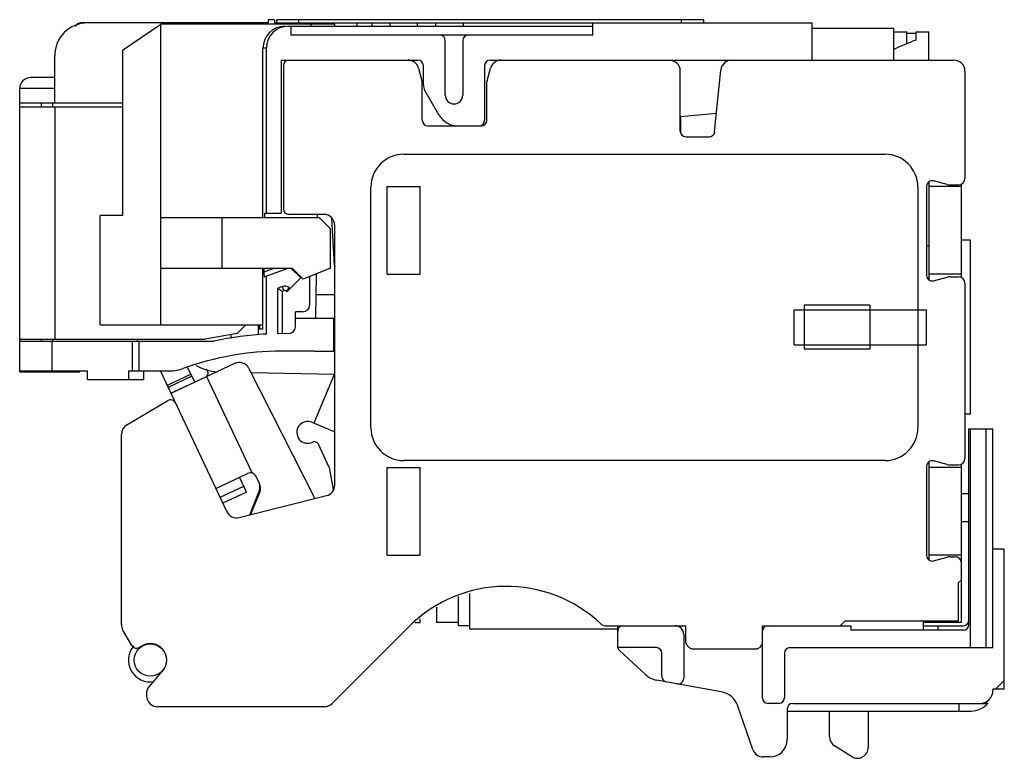
# Model space of a CAD drawing. Units: millimetres. Extents: x 6.6 to 51.6, y 23.3 to 57.
import ezdxf

# ---------------------------------------------------------------- set-up
doc = ezdxf.new("R2010")
doc.units = ezdxf.units.MM
doc.header["$LTSCALE"] = 5.221206
doc.layers.get('0').update_dxf_attribs({"linetype": 'CONTINUOUS'})

msp = doc.modelspace()

# ---------------------------------------------------------------- linework, layer by layer
at = {"color": 7, "linetype": 'CONTINUOUS'}
for p, q in [((17.952, 56.877), (9.402, 56.877)), ((11.302, 55.627), (13.052, 56.827)), ((13.052, 43.077), (13.052, 56.827)), ((21.002, 56.827), (13.052, 56.827)), ((17.952, 57.027), (17.952, 56.877)), ((18.252, 57.027), (17.952, 57.027)), ((18.252, 57.027), (18.252, 56.877)), ((18.252, 56.877), (42.802, 56.877)), ((18.352, 56.877), (18.352, 57.027)), ((37.852, 57.027), (18.352, 57.027)), ((18.883, 56.727), (32.802, 56.727)), ((19.002, 56.327), (19.002, 56.727)), ((19.352, 56.827), (19.352, 57.027)), ((19.93, 56.727), (19.93, 56.827)), ((21.002, 56.727), (21.002, 56.827)), ((22.018, 56.727), (22.018, 56.877)), ((22.707, 56.727), (22.707, 56.877)), ((23.54, 56.727), (23.54, 56.877)), ((24.778, 56.727), (24.778, 56.877)), ((25.626, 56.727), (25.626, 56.877)), ((26.863, 56.877), (26.863, 56.727)), ((32.802, 56.327), (32.802, 56.877)), ((36.852, 56.877), (36.852, 57.027)), ((37.852, 57.027), (37.852, 56.877)), ((42.802, 56.877), (42.802, 55.177)), ((32.802, 56.327), (19.002, 56.327)), ((46.552, 56.622), (42.802, 56.622)), ((46.552, 55.177), (46.552, 56.622)), ((46.552, 56.472), (47.152, 56.472)), ((47.152, 55.929), (47.152, 56.472)), ((47.552, 56.388), (47.152, 56.388)), ((47.552, 56.472), (48.152, 56.472)), ((47.552, 56.472), (47.552, 56.086)), ((48.152, 55.177), (48.152, 56.472)), ((26.052, 53.577), (26.052, 56.077)), ((26.852, 56.077), (26.852, 53.577)), ((8.202, 53.227), (8.202, 55.377)), ((11.302, 55.627), (11.302, 48.077)), ((17.719, 47.967), (17.719, 55.727)), ((17.882, 55.727), (17.719, 55.727)), ((17.882, 48.177), (17.882, 55.727)), ((18.552, 55.177), (18.552, 48.177)), ((18.552, 55.177), (24.802, 55.177)), ((18.652, 54.927), (18.652, 48.377)), ((25.052, 54.043), (25.052, 54.927)), ((27.852, 54.927), (27.852, 52.427)), ((28.102, 55.177), (49.302, 55.177)), ((24.833, 54.806), (25.002, 54.177)), ((27.952, 54.177), (28.12, 54.806)), ((36.792, 51.927), (36.792, 54.677)), ((38.364, 51.902), (38.647, 54.727)), ((49.802, 54.677), (49.802, 49.777)), ((8.202, 54.377), (7.102, 54.377)), ((25.002, 52.427), (25.002, 54.177)), ((27.952, 52.427), (27.952, 54.177)), ((6.602, 40.927), (6.602, 53.877)), ((8.202, 53.877), (6.602, 53.877)), ((25.763, 52.677), (25.119, 53.793)), ((6.602, 53.227), (11.302, 53.227)), ((7.602, 53.027), (7.602, 53.227)), ((8.102, 53.227), (8.102, 53.027)), ((11.302, 53.027), (6.602, 53.027)), ((8.202, 53.027), (8.202, 42.427)), ((38.448, 52.736), (36.802, 52.592)), ((36.802, 52.592), (36.802, 51.903)), ((25.252, 52.177), (27.702, 52.177)), ((37.042, 51.677), (38.116, 51.677)), ((24.152, 50.877), (46.152, 50.877)), ((48.152, 49.614), (48.152, 45.14)), ((48.988, 49.494), (48.367, 49.66)), ((49.652, 45.228), (49.652, 49.526)), ((22.652, 38.377), (22.652, 49.377)), ((23.402, 45.402), (23.402, 49.402)), ((23.402, 49.402), (24.902, 49.402)), ((24.902, 45.402), (24.902, 49.402)), ((47.652, 49.377), (47.652, 38.377)), ((48.052, 49.419), (48.052, 45.335)), ((49.652, 49.402), (48.152, 49.402)), ((49.118, 49.477), (49.502, 49.477)), ((17.798, 47.967), (17.798, 48.177)), ((17.798, 48.177), (18.552, 48.177)), ((10.281, 43.077), (10.281, 48.077)), ((11.302, 48.077), (10.281, 48.077)), ((20.302, 47.967), (13.052, 47.967)), ((15.852, 45.667), (15.852, 47.967)), ((20.502, 48.127), (18.902, 48.127)), ((20.2, 48.127), (20.197, 47.969)), ((20.302, 47.967), (20.802, 47.467)), ((20.984, 45.812), (20.873, 47.954)), ((20.802, 45.667), (20.802, 47.467)), ((21.002, 35.757), (21.002, 47.627)), ((50.052, 46.947), (49.652, 46.947)), ((50.052, 38.997), (50.052, 46.947)), ((48.152, 46.68), (48.052, 46.68)), ((13.052, 45.667), (19.052, 45.667)), ((17.719, 42.877), (17.719, 45.667)), ((17.766, 45.667), (17.766, 45.486)), ((18.263, 45.667), (17.766, 45.486)), ((17.777, 45.277), (18.876, 45.677)), ((18.876, 45.677), (18.997, 45.677)), ((18.997, 45.677), (19.447, 45.227)), ((19.552, 45.167), (19.052, 45.667)), ((20.802, 45.667), (19.552, 45.167)), ((17.882, 42.658), (17.882, 45.315)), ((18.811, 44.59), (19.47, 45.249)), ((19.852, 45.287), (19.852, 43.977)), ((20.153, 45.407), (20.117, 43.382)), ((23.402, 45.402), (24.902, 45.402)), ((49.652, 45.402), (48.152, 45.402)), ((48.367, 45.093), (48.988, 45.26)), ((49.118, 45.277), (49.502, 45.277)), ((18.606, 44.834), (18.402, 44.759)), ((18.402, 42.675), (18.402, 44.759)), ((18.402, 44.759), (18.602, 44.619)), ((18.602, 44.619), (18.674, 44.646)), ((18.602, 44.619), (18.602, 42.678)), ((18.674, 44.646), (18.606, 44.834)), ((18.92, 44.764), (18.779, 44.622)), ((18.779, 44.622), (18.811, 44.59)), ((18.952, 44.732), (18.92, 44.764)), ((49.802, 44.977), (49.802, 36.977)), ((21.002, 44.444), (20.136, 44.447)), ((19.202, 42.982), (19.202, 43.677)), ((19.552, 43.677), (19.202, 43.677)), ((42.002, 43.772), (48.052, 43.772)), ((42.002, 42.172), (42.002, 43.772)), ((45.452, 43.972), (42.452, 43.972)), ((42.452, 43.972), (42.452, 41.972)), ((45.452, 43.972), (45.452, 41.972)), ((48.052, 42.172), (48.052, 43.772)), ((19.202, 43.382), (20.952, 43.382)), ((20.952, 41.882), (20.952, 43.382)), ((10.281, 43.077), (17.719, 43.077)), ((16.932, 43.077), (16.539, 42.684)), ((17.502, 43.077), (17.502, 42.634)), ((17.557, 43.077), (17.557, 42.877)), ((17.719, 42.877), (17.557, 42.877)), ((6.602, 42.427), (15.082, 42.427)), ((6.602, 42.327), (15.48, 42.327)), ((7.602, 42.327), (7.602, 42.427)), ((8.073, 42.327), (8.073, 40.977)), ((8.102, 42.427), (8.102, 42.327)), ((11.752, 40.977), (11.752, 42.327)), ((11.954, 42.427), (12.001, 42.327)), ((12.052, 42.327), (12.052, 40.977)), ((16.539, 42.684), (15.082, 42.427)), ((16.252, 42.633), (16.252, 42.48)), ((18.906, 42.683), (18.402, 42.675)), ((20.091, 41.882), (18.552, 41.877)), ((20.091, 41.882), (20.952, 41.882)), ((42.002, 42.172), (48.052, 42.172)), ((45.452, 41.972), (42.452, 41.972)), ((6.602, 40.977), (9.704, 40.977)), ((9.092, 40.927), (9.092, 40.977)), ((9.352, 40.927), (9.352, 40.977)), ((9.704, 40.577), (9.704, 40.977)), ((11.568, 40.977), (11.568, 40.577)), ((11.568, 40.977), (13.432, 40.977)), ((12.282, 40.577), (12.282, 40.977)), ((16.063, 34.546), (13.03, 40.977)), ((16.422, 41.314), (13.517, 39.944)), ((14.602, 40.456), (14.277, 41.146)), ((17.081, 41.088), (20.096, 35.14)), ((6.602, 40.927), (9.352, 40.927)), ((9.704, 40.577), (12.282, 40.577)), ((14.432, 40.818), (13.347, 40.306)), ((14.475, 40.727), (13.389, 40.215)), ((15.145, 40.712), (17.225, 36.301)), ((21.002, 40.804), (17.184, 40.885)), ((20.972, 40.805), (20.051, 38.586)), ((13.512, 39.954), (14.598, 40.466)), ((11.496, 38.502), (13.369, 39.616)), ((50.052, 38.997), (49.802, 38.997)), ((19.959, 38.625), (21.002, 38.192)), ((49.982, 38.327), (51.082, 38.327)), ((49.982, 29.377), (49.982, 38.327)), ((50.052, 28.327), (50.052, 38.327)), ((50.752, 38.327), (50.752, 28.327)), ((51.082, 28.327), (51.082, 38.327)), ((11.252, 29.377), (11.252, 38.072)), ((20.75, 36.563), (20.253, 37.618)), ((20.75, 36.563), (20.933, 35.555)), ((23.402, 32.552), (23.402, 36.552)), ((23.402, 36.552), (24.902, 36.552)), ((46.152, 36.877), (24.152, 36.877)), ((24.902, 32.552), (24.902, 36.552)), ((48.052, 36.619), (48.052, 32.535)), ((48.152, 36.814), (48.152, 32.34)), ((49.652, 36.552), (48.152, 36.552)), ((48.988, 36.694), (48.367, 36.86)), ((49.118, 36.677), (49.502, 36.677)), ((49.652, 32.21), (49.652, 36.726)), ((15.565, 35.603), (17.012, 36.285)), ((16.97, 35.436), (16.65, 36.114)), ((17.562, 35.822), (17.411, 36.142)), ((15.757, 35.196), (16.842, 35.707)), ((16.97, 35.436), (15.885, 34.924)), ((16.637, 34.274), (20.625, 35.272)), ((17.117, 34.394), (17.549, 35.477)), ((17.145, 34.402), (17.571, 35.416)), ((49.652, 35.365), (49.982, 35.377)), ((49.982, 34.077), (49.652, 34.077)), ((23.402, 32.552), (24.902, 32.552)), ((49.652, 32.552), (48.152, 32.552)), ((48.367, 32.293), (48.988, 32.46)), ((49.118, 32.477), (49.352, 32.477)), ((51.602, 32.827), (51.082, 32.827)), ((51.602, 26.427), (51.602, 32.827)), ((49.652, 29.472), (49.652, 32.177)), ((49.652, 31.427), (49.502, 31.297)), ((49.502, 29.547), (49.502, 31.297)), ((26.652, 29.322), (26.652, 30.661)), ((27.152, 30.8), (27.152, 29.172)), ((25.652, 30.172), (25.652, 29.472)), ((24.387, 29.282), (20.879, 25.773)), ((24.657, 29.472), (24.902, 29.472)), ((24.902, 29.472), (24.902, 29.644)), ((26.652, 29.472), (25.652, 29.472)), ((27.152, 29.322), (26.652, 29.322)), ((33.352, 29.327), (37.052, 29.327)), ((33.932, 28.327), (33.932, 29.327)), ((37.052, 28.56), (37.052, 29.327)), ((40.552, 29.327), (44.582, 29.327)), ((40.552, 26.027), (40.552, 29.327)), ((44.322, 29.547), (44.102, 29.327)), ((44.322, 29.547), (49.502, 29.547)), ((44.582, 29.327), (44.582, 29.127)), ((47.902, 29.127), (47.902, 29.547)), ((49.652, 29.472), (47.902, 29.472)), ((47.902, 29.327), (49.732, 29.327)), ((48.152, 29.547), (48.152, 29.472)), ((48.582, 29.127), (48.582, 29.327)), ((11.725, 28.423), (11.319, 29.127)), ((33.932, 29.172), (27.152, 29.172)), ((36.952, 28.927), (36.952, 26.917)), ((49.732, 29.127), (44.582, 29.127)), ((12.197, 28.406), (12.067, 28.331)), ((37.193, 28.335), (37.11, 28.418)), ((40.493, 28.418), (40.41, 28.335)), ((35.702, 28.327), (33.932, 28.327)), ((35.203, 27.092), (34.012, 28.193)), ((35.952, 27.007), (35.952, 28.077)), ((37.335, 28.277), (40.269, 28.277)), ((41.552, 28.077), (41.552, 26.027)), ((41.802, 28.327), (51.082, 28.327)), ((12.46, 26.457), (13.146, 27.275)), ((38.659, 26.311), (35.705, 26.843)), ((51.602, 26.827), (51.202, 26.427)), ((12.402, 26.296), (12.402, 26.127)), ((51.602, 26.427), (51.082, 26.427)), ((51.082, 26.427), (51.082, 26.377)), ((40.109, 23.665), (39.428, 25.651)), ((41.302, 25.777), (40.802, 25.777)), ((41.932, 25.777), (50.782, 25.777)), ((49.532, 25.427), (49.532, 25.777)), ((50.782, 25.713), (50.782, 25.857)), ((20.525, 25.627), (12.902, 25.627)), ((41.682, 25.527), (41.682, 24.127)), ((41.682, 25.427), (50.082, 25.427)), ((43.612, 24.257), (43.612, 25.427)), ((45.382, 25.427), (45.382, 23.767)), ((44.613, 23.345), (43.843, 23.835)), ((40.882, 23.327), (40.582, 23.327))]:
    msp.add_line(p, q, dxfattribs=at)
msp.add_circle((12.572, 27.757), 0.738, dxfattribs=at)
for centre, radius, start, end in [((9.702, 55.377), 1.5, 90, 180), ((9.402, 56.577), 0.3, 90, 152.8949), ((18.72, 55.726), 1.001, 89.9213, 179.9194), ((18.882, 55.726), 1.001, 89.9213, 179.9194), ((25.802, 56.077), 0.25, 0, 90), ((27.102, 56.077), 0.25, 90, 180), ((18.902, 54.927), 0.25, 90, 180), ((24.35, 54.677), 0.5, 15, 90), ((24.802, 54.927), 0.25, 0, 90), ((28.102, 54.927), 0.25, 90, 180), ((28.603, 54.677), 0.5, 90, 165), ((36.292, 54.677), 0.5, 0, 90), ((39.144, 54.677), 0.5, 90, 174.2894), ((49.302, 54.677), 0.5, 0, 90), ((7.102, 53.877), 0.5, 90, 180), ((25.552, 54.043), 0.5, 180, 210), ((26.452, 53.577), 0.4, 180, 360), ((26.629, 53.177), 1, 210, 270), ((25.252, 52.427), 0.25, 180, 270), ((27.602, 52.427), 0.25, 270, 360), ((27.702, 52.427), 0.25, 270, 360), ((37.042, 51.927), 0.25, 180, 270), ((38.116, 51.927), 0.25, 270, 354.2894), ((24.152, 49.377), 1.5, 90, 180), ((46.152, 49.377), 1.5, 0, 90), ((48.302, 49.419), 0.25, 75, 180), ((49.502, 49.777), 0.3, 270, 360), ((49.118, 49.977), 0.5, 255, 270), ((18.902, 48.377), 0.25, 180, 270), ((20.502, 47.627), 0.5, 0, 90), ((21.234, 45.825), 0.25, 182.9749, 201.5339), ((48.302, 45.335), 0.25, 180, 285), ((49.118, 44.777), 0.5, 90, 105), ((49.502, 44.977), 0.3, 0, 90), ((18.708, 44.552), 0.3, 45, 110), ((18.708, 44.552), 0.1, 45, 110), ((19.552, 43.977), 0.3, 270, 360), ((18.902, 42.982), 0.3, 270.8127, 360), ((18.602, 28.577), 14.1, 92.9272, 102.7928), ((18.602, 28.577), 13.3, 90.2154, 109.7499), ((13.432, 42.977), 2, 270, 289.7499), ((15.903, 43.513), 2.6, 241.1459, 264.4623), ((15.015, 40.871), 0.2, 309.7275, 55.25), ((16.635, 40.862), 0.5, 26.88, 115.25), ((13.497, 39.401), 0.25, 25.25, 120.7458), ((14.055, 40.21), 0.6, 205.25, 206.3314), ((11.752, 38.072), 0.5, 120.7458, 180), ((19.767, 38.163), 0.5, 67.45, 295.7866), ((24.152, 38.377), 1.5, 180, 270), ((46.152, 38.377), 1.5, 270, 360), ((20.072, 37.533), 0.2, 25.25, 115.9113), ((49.502, 36.977), 0.3, 270, 360), ((48.302, 36.619), 0.25, 75, 180), ((49.118, 37.177), 0.5, 255, 270), ((17.14, 36.014), 0.3, 25.25, 115.25), ((17.084, 35.663), 0.5, 338.25, 18.4146), ((17.11, 35.609), 0.5, 337.25, 25.25), ((20.502, 35.757), 0.5, 284.2067, 359.9974), ((16.515, 34.759), 0.5, 205.25, 284.05), ((48.302, 32.535), 0.25, 180, 285), ((49.118, 31.977), 0.5, 90, 105), ((49.352, 32.177), 0.3, 0, 90), ((28.842, 24.827), 6.3, 46.4847, 135), ((11.752, 29.377), 0.5, 180, 210), ((33.352, 29.577), 0.25, 226.4847, 270), ((34.182, 29.077), 0.25, 90, 180), ((36.552, 28.927), 0.4, 0, 90), ((40.802, 29.077), 0.25, 90, 180), ((49.732, 29.577), 0.25, 270, 360), ((49.732, 29.377), 0.25, 270, 360), ((12.572, 27.757), 1, 138.9176, 279.8049), ((11.942, 28.548), 0.25, 210, 300), ((12.572, 27.757), 0.75, 320, 120), ((37.252, 28.56), 0.2, 180, 225), ((40.352, 28.56), 0.2, 315, 360), ((34.182, 28.377), 0.25, 191.537, 227.253), ((35.702, 28.077), 0.25, 0, 90), ((37.335, 28.477), 0.2, 225, 270), ((40.269, 28.477), 0.2, 270, 315), ((41.802, 28.077), 0.25, 90, 180), ((35.882, 27.827), 1, 227.253, 259.7987), ((36.202, 27.007), 0.25, 180, 259.7987), ((36.702, 26.917), 0.25, 259.7987, 360), ((12.652, 26.296), 0.25, 140, 180), ((12.902, 26.127), 0.5, 180, 270), ((38.482, 25.327), 1, 18.9246, 79.7987), ((50.482, 26.377), 0.6, 270, 360), ((20.525, 26.127), 0.5, 270, 315), ((40.802, 26.027), 0.25, 180, 270), ((41.302, 26.027), 0.25, 270, 360), ((41.932, 25.527), 0.25, 90, 180), ((50.082, 26.427), 1, 269.9999, 321.041), ((40.882, 24.127), 0.8, 270, 360), ((44.112, 24.257), 0.5, 180, 237.5288), ((40.582, 23.827), 0.5, 198.9246, 270), ((44.882, 23.767), 0.5, 237.5288, 360)]:
    msp.add_arc(centre, radius, start, end, dxfattribs=at)
for centre, major_axis, ratio, start_param, end_param in [((52.452, 42.972), (0, 14), 1, 0.357571, 0.43502), ((17.777, 45.49), (0, 0.213), 0.049231, -4.694423, -3.123627)]:
    msp.add_ellipse(centre, major_axis=major_axis, ratio=ratio, start_param=start_param, end_param=end_param, dxfattribs=at)

doc.saveas('drawing.dxf')
